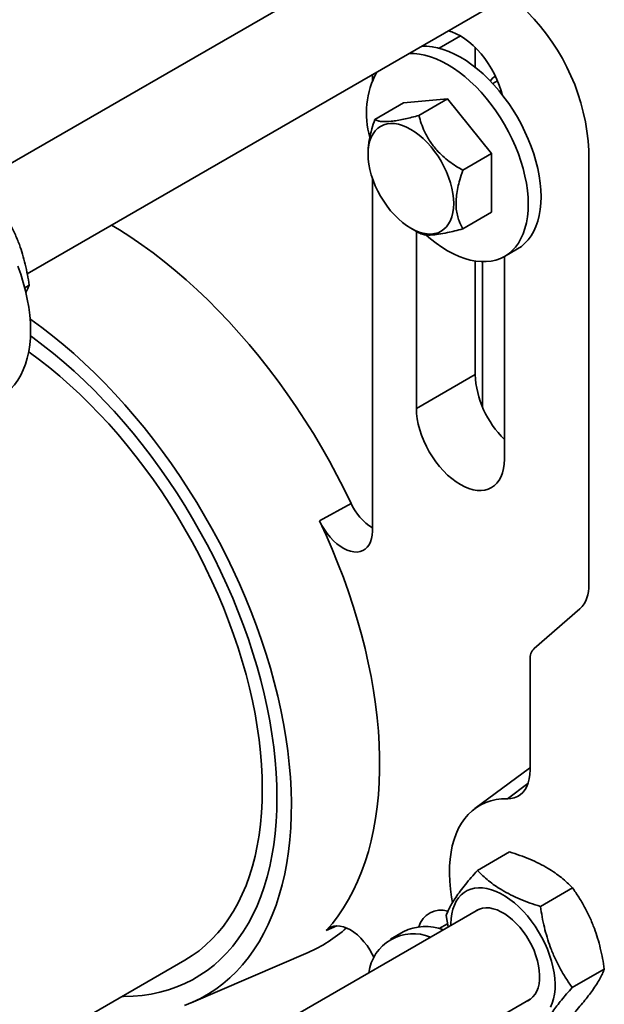
# Model space of a CAD drawing. Units: inches. Extents: x 0.2 to 8.4, y 0.1 to 10.9.
# Drawn here: x 7.5 to 7.8, y 7.8 to 8.3 of the extents above; entities that cross this region are included whole.
import ezdxf

# ---------------------------------------------------------------- set-up
doc = ezdxf.new("R2010")
doc.units = ezdxf.units.IN
doc.header["$MEASUREMENT"] = 0

msp = doc.modelspace()

# ---------------------------------------------------------------- linework, layer by layer
at = {"color": 7, "linetype": 'Continuous', "lineweight": 35}
for p, q in [((7.754831681577476, 8.342334191243616), (7.501421922734652, 8.196043851341093)), ((7.528298593299211, 8.151420397458036), (7.780871222808422, 8.297227472882838)), ((7.753120053534233, 8.265150224807062), (7.753120053534233, 8.255197781486451)), ((7.701560201440313, 8.25144222506041), (7.701560201440313, 8.248458096820563)), ((7.764402148164904, 8.24826944144119), (7.762025476591764, 8.246897418146354)), ((7.702801480057014, 8.228897452919176), (7.717234390392674, 8.237229394705587)), ((7.73933147973843, 8.239205198681297), (7.717234390392674, 8.237229394705587)), ((7.72489856940277, 8.230873256894888), (7.73933147973843, 8.239205198681297)), ((7.761428569084186, 8.211716638401263), (7.73933147973843, 8.239205198681297)), ((7.699379779587479, 8.212214435693983), (7.699379191909965, 8.211533981803562)), ((7.81025001681066, 8.213228724928605), (7.81025001681066, 7.99506495509749)), ((7.746995658748525, 8.203384696614854), (7.761428569084186, 8.211716638401263)), ((7.761428569084186, 8.182252234226208), (7.761428569084186, 8.211716638401263)), ((7.701560201440313, 8.199353191606829), (7.701560201440313, 8.02206778513789)), ((7.746995658748525, 8.1739202924398), (7.761428569084186, 8.182252234226208)), ((7.720904920435356, 8.174246294586572), (7.724907626550333, 8.171939261999013)), ((7.723657290786069, 8.172659943777264), (7.723657290786069, 8.083735704605889)), ((7.767974985463252, 8.160123438241776), (7.774397885856647, 8.16383129971483)), ((7.753120053534233, 8.15779296394258), (7.753120053534233, 8.100744195504497)), ((7.767851469477581, 8.058222948301568), (7.767851469477581, 8.160052741728073)), ((7.756802924804703, 8.084513124237123), (7.756802924804703, 8.157447962472459)), ((7.52701026591215, 8.144379331806094), (7.529282158041527, 8.145690867215569)), ((7.753120053534233, 8.100744195504497), (7.723657290786069, 8.083735704605889)), ((7.690889084008283, 8.035994641556012), (7.675043708053113, 8.027168671661187)), ((7.805801332601327, 7.982988127475749), (7.782794760449245, 7.963060623408872)), ((7.780787254062496, 7.957610810258473), (7.780787254062496, 7.902124543566115)), ((7.780379682422123, 7.903018492974538), (7.753013303642336, 7.882682539924561)), ((7.780787254062496, 7.903315246473502), (7.780379682422123, 7.903018492974538)), ((7.754300766797758, 7.851585108291548), (7.77043707769147, 7.86090040228888)), ((7.785939664809834, 7.833483042420966), (7.802075975703545, 7.842798336418296)), ((7.754831681577476, 7.831996182497684), (7.501421922734652, 7.685705842595161)), ((7.738603278160443, 7.828925092118381), (7.739581138973951, 7.823192245688942)), ((7.717110874407004, 7.820773125221695), (7.710687974013609, 7.817065263748638)), ((7.268655339068728, 7.610915623003867), (7.607477318088209, 7.806513388076319)), ((7.610599907987912, 7.785037325816276), (7.669279715144988, 7.810404321093825)), ((7.801881143323126, 7.792720920464388), (7.818017454216836, 7.802036214461721)), ((7.528298593299211, 7.641082402434369), (7.780871222808422, 7.78688947785917))]:
    msp.add_line(p, q, dxfattribs=at)
at = {"color": 8, "linetype": 'Continuous', "lineweight": 35}
for p, q in [((7.745757975335438, 8.270859656646987), (7.735131555963714, 8.264725155320223)), ((7.769335113214779, 7.887636730737259), (7.779706445976298, 7.895201241785049)), ((7.683767400481851, 7.823711858500478), (7.678399173809929, 7.821369300402829)), ((7.73930029826094, 7.824838762142397), (7.735131555963714, 7.822432198439357))]:
    msp.add_line(p, q, dxfattribs=at)
at = {"color": 7, "linetype": 'Continuous', "lineweight": 35, "flags": 128}
for points in [[(7.76669367563709, 8.241408031011101), (7.766169432725617, 8.243324328345935), (7.76524225045535, 8.246123283695875), (7.764127426211888, 8.248914716608153), (7.762835641898277, 8.251671742428536), (7.761379377019365, 8.25436787586459), (7.759772632127683, 8.256977070879026), (7.758030859684917, 8.2594742795536), (7.756170860354102, 8.2618353922004), (7.75421057558404, 8.264037676454812), (7.752168811055171, 8.266059976846138), (7.750065305818097, 8.267882754723395), (7.747920282893146, 8.269488507365914), (7.745754380131825, 8.270861688138233), (7.743588477370506, 8.271989205465278), (7.741443454445553, 8.272860043576193), (7.739603401580939, 8.27340405097777)], [(7.779842787159472, 8.186354154450866), (7.779739597901923, 8.189751018733267), (7.779430444960458, 8.193249817611978), (7.778916987659825, 8.196832587552361), (7.778201818694935, 8.200481185470446), (7.777288533269402, 8.204176969384939), (7.776181867372602, 8.207901077865369), (7.774887421225547, 8.211634549764083), (7.773411762988682, 8.215358384104942), (7.771762463331157, 8.219053599965529), (7.769947888015225, 8.222701356215621), (7.767977301604041, 8.226283091244525), (7.765860763753871, 8.22978050299167), (7.763608990937021, 8.233175828368836), (7.76123356385744, 8.236451683602352), (7.758746478050258, 8.239591483343716), (7.756160489574448, 8.242579121347527), (7.753488734750907, 8.245399429507891), (7.750744833870245, 8.248038038150572), (7.747942787484993, 8.250481515740837), (7.745096838132543, 8.252717368870492), (7.742221504904407, 8.254734221898026), (7.73933147973843, 8.25652179697922), (7.736441420003187, 8.258070993886312), (7.733566121344318, 8.259373909983873), (7.730720171991868, 8.260423920034993), (7.727918125606617, 8.261215616338527), (7.725174224725953, 8.26174504821902), (7.722502469902412, 8.262009482517326), (7.719916446857338, 8.262007583211288), (7.719856227196818, 8.262004264257804)], [(7.786265687552867, 8.190062015923921), (7.786162498295318, 8.193458880206322), (7.785853345353853, 8.196957679085035), (7.78533988805322, 8.200540449025418), (7.78462471908833, 8.204189046943503), (7.783711433662797, 8.207884830857994), (7.782604767765998, 8.211608939338424), (7.781310321618942, 8.21534241123714), (7.779834663382077, 8.219066245577999), (7.778185363724552, 8.222761461438585), (7.77637078840862, 8.226409217688678), (7.774400201997436, 8.22999095271758), (7.772283664147266, 8.233488364464726), (7.770031891330416, 8.236883689841891), (7.767656464250835, 8.240159545075409), (7.765169378443653, 8.243299344816773), (7.762583389967843, 8.246286982820582), (7.759911635144302, 8.249107290980946), (7.75716773426364, 8.251745899623629), (7.754365687878388, 8.254189377213892), (7.751519738525936, 8.256425230343549), (7.748644405297802, 8.258442083371081), (7.745754380131825, 8.260229658452275), (7.742864320396582, 8.261778855359367), (7.739989021737713, 8.26308177145693), (7.737143072385263, 8.264131781508048), (7.734341026000012, 8.264923477811584), (7.731597125119348, 8.265452909692076), (7.728925370295807, 8.265717343990383), (7.726339347250733, 8.265715444684343), (7.726279127590213, 8.26571212573086)], [(7.720887774079664, 8.223930826599826), (7.722995980736846, 8.222594186543724), (7.725083895235173, 8.22103118212556), (7.727131363692853, 8.219256960833093), (7.729118750767075, 8.217288526450734), (7.731026835946214, 8.215144878767415), (7.732837297519552, 8.212846654348192), (7.734532678008003, 8.210415946894098), (7.736096626148982, 8.207876247385881), (7.737514138881257, 8.205251945115313), (7.738771492206419, 8.2025683276787), (7.739856656020072, 8.199851221742), (7.740759086696234, 8.197126873263432), (7.741470211057059, 8.194421388668514), (7.741983080680178, 8.1917609743335), (7.742292786729891, 8.189171138238063), (7.742396356249362, 8.186676869592475), (7.742292786729891, 8.184302179768762), (7.741983080680178, 8.18206992266704), (7.741470211057059, 8.180001615075371), (7.740759086696234, 8.178117217110302), (7.739856656020072, 8.176434752993137), (7.738771492206419, 8.174970590446195), (7.737514138881257, 8.173738682258312), (7.736096626148982, 8.172750965432565), (7.734532678008003, 8.1720169620126), (7.732837297519552, 8.171543699205092), (7.731026835946214, 8.17133578922485), (7.729118750767075, 8.171395169796591), (7.727131363692853, 8.171721323688445), (7.725083895235173, 8.17231105915898), (7.722995980736846, 8.17315874942767), (7.720887774079664, 8.174256192967022), (7.718779567422481, 8.175592833023126), (7.716691652924154, 8.177155797521976), (7.714644149897208, 8.178930038770856), (7.712656797392252, 8.180898453196804), (7.710748677643847, 8.183042120836534), (7.708938250639775, 8.185340325299343), (7.707242870151323, 8.187771032753437), (7.70567888744108, 8.190310752218066), (7.70426140927807, 8.192935074451535), (7.703004021383642, 8.195618711844562), (7.701918892139255, 8.198335757905536), (7.701016426893827, 8.201060166259827), (7.700305337102268, 8.203765590979021), (7.699792467479148, 8.20642604523335), (7.699482761429436, 8.209015881328787), (7.699379191909965, 8.211510149974373), (7.699482761429436, 8.213884839798085), (7.699792467479148, 8.216117096899808), (7.700305337102268, 8.218185364572166), (7.701016426893827, 8.22006982241296), (7.701918892139255, 8.221752226654399), (7.703004021383642, 8.223216449077066), (7.70426140927807, 8.224448337308537), (7.70567888744108, 8.225436034171382), (7.707242870151323, 8.226170017634935), (7.708938250639775, 8.226643280442444), (7.710748677643847, 8.226851210379099), (7.712656797392252, 8.226791809850944), (7.714644149897208, 8.226465675915504), (7.716691652924154, 8.225875920488557), (7.718779567422481, 8.22502827013918), (7.720887774079664, 8.223930826599826)], [(7.774397885856647, 8.16383129971483), (7.774400201997436, 8.163832657188767), (7.77637078840862, 8.165139181616453), (7.778185363724552, 8.166691873801463), (7.779834663382077, 8.168482848810378), (7.781310321618942, 8.170502924416477), (7.782604767765998, 8.172741900525201), (7.783711433662797, 8.175188279758418), (7.78462471908833, 8.177829606765336), (7.78533988805322, 8.180652448253118), (7.785853345353853, 8.183642432932139), (7.786162498295318, 8.186784251503015), (7.786265687552867, 8.190062015923921)], [(7.72859506096385, 8.170830633387379), (7.730720171991868, 8.169000133150613), (7.733566121344318, 8.166764280020958), (7.736441420003187, 8.16474742699018), (7.73933147973843, 8.162959831952575), (7.742221504904407, 8.161410655001895), (7.745096838132543, 8.160107738907577), (7.747942787484993, 8.159057728856457), (7.750744833870245, 8.158266012593268), (7.753488734750907, 8.157736580712774), (7.756160489574448, 8.157472166374124), (7.758746478050258, 8.157474085636576), (7.76123356385744, 8.157742357227162), (7.763608990937021, 8.158275602732683), (7.765860763753871, 8.159071086554698), (7.767977301604041, 8.16012479571571), (7.769947888015225, 8.161431320143398), (7.771762463331157, 8.162984012328408), (7.773411762988682, 8.16477498733732), (7.774887421225547, 8.166795062943422), (7.776181867372602, 8.169034039052145), (7.777288533269402, 8.17148041828536), (7.778201818694935, 8.174121745292279), (7.778916987659825, 8.176944586780062), (7.779430444960458, 8.179934571459082), (7.779739597901923, 8.18307639002996), (7.779842787159472, 8.186354154450866)], [(7.690889084008283, 8.035994641556012), (7.687414596270314, 8.043148345233439), (7.683777149014726, 8.050243791343842), (7.679981789354283, 8.0572712001294), (7.676033702678815, 8.064220921583026), (7.671938385501535, 8.07108335562597), (7.66770140347419, 8.077849111762356), (7.663328633371919, 8.084508839444815), (7.658826055677655, 8.091053407691922), (7.654199875574557, 8.097473805301274), (7.649456471092111, 8.103761200723588), (7.644602341252233, 8.109906952037665), (7.639644192492433, 8.115902577019023), (7.634588834958017, 8.121739852928428), (7.62944319978672, 8.127410746654737), (7.624214408247235, 8.132907434681035), (7.618909616177525, 8.138222392888487), (7.613536134977243, 8.143348286789585), (7.608101362469212, 8.148278071319949), (7.602612765614781, 8.153004960897206), (7.597077897798463, 8.157522459362108), (7.591504381543304, 8.161824330037415), (7.585899873941615, 8.165904695522947), (7.580272083939603, 8.169757907959426), (7.574628772337378, 8.173378668786421), (7.570578568051588, 8.175828116953204)], [(7.529939112363297, 8.1229072036681), (7.529837375014897, 8.126704458784836), (7.529532543231623, 8.130604187677825), (7.529025826937764, 8.134591001565873), (7.528319265719987, 8.138649192391135), (7.527415590550266, 8.142762692886839), (7.526318396632215, 8.146915336069025), (7.525032005124023, 8.151090695546324), (7.523561497707721, 8.155272265160106)], [(7.529712614535669, 8.12861267841548), (7.530115363763505, 8.12832874020185), (7.535540266746232, 8.12437720742236), (7.540935042614068, 8.120210796139958), (7.546292207121027, 8.115835244053455), (7.551604397013556, 8.11125661820734), (7.55686423175347, 8.10648123514018), (7.562064469079643, 8.10151571079835), (7.567197901300215, 8.09636688068769), (7.572257441715758, 8.09104188970006), (7.577236107334639, 8.085548082333606), (7.582127001588386, 8.07989305259029), (7.586923383470228, 8.07408460406305), (7.591618598396552, 8.068130789848636), (7.596206181914707, 8.062039812759062), (7.600679773279841, 8.055820115131938), (7.605033201878058, 8.049480289020138), (7.609260452657161, 8.043029086168378), (7.613355666126644, 8.03647542799305), (7.61731320749623, 8.02982836566939), (7.621127580252703, 8.02309710008303), (7.624793547152339, 8.016290911982555), (7.628306026513106, 8.009419221848736), (7.631660144068566, 8.00249154000026), (7.634851267537143, 7.99551742667766), (7.637875006622116, 7.988506521982797), (7.640727178442359, 7.981468505956309), (7.643403842101603, 7.974413118540506), (7.645901264119173, 7.967350119656818), (7.648216056707049, 7.960289239319627), (7.650344935785006, 7.953240287391671), (7.652285032104008, 7.946212954016675), (7.654033649261347, 7.939216979253727), (7.655588367408435, 7.93226201336941), (7.656947008681544, 7.925357696673186), (7.658107740909604, 7.91851353976919), (7.659068939337134, 7.911739018351622), (7.659829255762781, 7.905043508342354), (7.660387653108579, 7.898436250964772), (7.660743370850685, 7.891926367710275), (7.66089589045012, 7.88552288278965), (7.660845039060553, 7.879234615859645), (7.660590885820517, 7.873070261851865), (7.660133741853401, 7.867038363528244), (7.65947426397525, 7.861147241631982), (7.658613350986966, 7.855405046024432), (7.657552212812844, 7.84981970173814), (7.656292335931298, 7.844398916770346), (7.654835379667076, 7.839150230101168), (7.653183452745372, 7.834080841438748), (7.65133876759918, 7.829197797996708), (7.649303916923411, 7.824507821432466), (7.647081700828574, 7.820017403886857), (7.644675161410031, 7.815732765573114), (7.642087686455806, 7.811659799897538), (7.639322802030978, 7.807804153278665), (7.636384345324021, 7.804171155304684), (7.633276360938998, 7.800765831198495), (7.630003170034097, 7.797592871884713), (7.626569266613837, 7.794656683879071), (7.622979455806123, 7.791961289503119), (7.619238629162024, 7.789510456600907), (7.615352006640633, 7.787307533894523), (7.611324929193472, 7.785355600662052), (7.607162962472287, 7.783657341999461)], [(7.514834590337289, 8.089522722898224), (7.515964763334638, 8.090216886061777), (7.518106813302755, 8.091785995852277), (7.520092057082516, 8.093595405186647), (7.521912682019913, 8.095637927855664), (7.523561497707721, 8.097905579322255), (7.525032005124023, 8.100389377131425), (7.526318396632215, 8.103079460668193), (7.527415590550266, 8.105965310717046), (7.528319265719987, 8.10903548998967), (7.529025826937764, 8.112277862677901), (7.529532543231623, 8.115679634386032), (7.529837375014897, 8.119227411993545), (7.529939112363297, 8.1229072036681)], [(7.529880569312155, 8.12010482097321), (7.531010707740237, 8.119295443211433), (7.536285372695055, 8.115374694083753), (7.541527335124699, 8.11124157114832), (7.546728989790757, 8.10690208154795), (7.551882817877981, 8.102362481929267), (7.556981317855755, 8.097629378234494), (7.562017126470525, 8.092709615934698), (7.566982932322635, 8.087610329920826), (7.571871527720226, 8.082338934528739), (7.576675843248503, 8.076903063663488), (7.58138889591583, 8.071310580774275), (7.586003841007638, 8.065569628758464), (7.590514023940314, 8.059688500228674), (7.594912876553413, 8.053675727321508), (7.599194020817448, 8.047540041787968), (7.603351268833891, 8.041290335074144), (7.60737858826591, 8.034935658317973), (7.611270119623004, 8.028485232330679), (7.615020228114893, 8.021948417662172), (7.618623503651524, 8.015334674681716), (7.622074674419906, 8.008653613468976), (7.62536877973044, 8.001914904011777), (7.628501031739852, 7.995128326092269), (7.631466867305095, 7.988303709412828), (7.634262034406509, 7.981450953563818), (7.636882419301502, 7.974580008047718), (7.63932425394013, 7.967700812419618), (7.641584012257312, 7.960823356156452), (7.64365837560356, 7.95395761877479), (7.645544371022038, 7.947113529924497), (7.647239267540773, 7.940301024268063), (7.64874061074191, 7.933529971625041), (7.650046188192461, 7.92681021189821), (7.65115409858282, 7.920151490211174), (7.652062820865305, 7.913563412005628), (7.652770937700031, 7.907055587722914), (7.653277481147561, 7.900637423260067), (7.653581690684057, 7.894318232220176), (7.653683151478332, 7.888107166066563)], [(7.607477318088209, 7.806513388076319), (7.607484940611255, 7.806517784905784), (7.611093280545283, 7.808768429986962), (7.614551486159198, 7.811265986874082), (7.617854251070741, 7.814006597865718), (7.62099645902862, 7.81698604600448), (7.623973287620296, 7.82019972514726), (7.626780139133453, 7.823642679878053), (7.62941265784064, 7.827309627964195), (7.631866833707055, 7.831194875537554), (7.634138864113495, 7.835292449314284), (7.636225222994874, 7.839596044207199), (7.638122729978767, 7.844098999630188), (7.639828412108341, 7.848794401778464), (7.641339676688681, 7.853674989460156), (7.642654207578999, 7.858733227687821), (7.643769930623364, 7.863961345099542), (7.644685151927765, 7.869351265360591), (7.645398454152316, 7.874894679507452), (7.645908765649787, 7.880583025994652), (7.646215256757808, 7.886407556801386), (7.646317478075924, 7.892359278813008), (7.646215256757808, 7.898429023046353), (7.645908765649787, 7.904607420954134), (7.645398454152316, 7.910884959307508), (7.644685151927765, 7.917251937791541), (7.643769930623364, 7.923698551325808), (7.642654207578999, 7.930214855144733), (7.641339676688681, 7.936790814690237), (7.639828412108341, 7.943416270692072), (7.638122729978767, 7.950081014003556), (7.636225222994874, 7.956774785604821), (7.634138864113495, 7.963487231703307), (7.631866833707055, 7.97020804343515), (7.62941265784064, 7.976926822150468), (7.626780139133453, 7.98363320914464), (7.623973287620296, 7.990316885651823), (7.62099645902862, 7.996967542918434), (7.617854251070741, 8.003574902153085), (7.614551486159198, 8.010128804343404), (7.611093280545283, 8.01661912044408), (7.607484940611255, 8.023035861145228), (7.603732066578126, 8.029369117003162), (7.599840396943971, 8.035609148244248), (7.595815981330253, 8.041746294962662), (7.591664990350868, 8.047771126799988), (7.587393853889199, 8.053674323200235), (7.583009122821061, 8.0594468230943), (7.578517572722495, 8.065079685192092), (7.573926152015868, 8.07056424765493), (7.569241912831344, 8.075892058230247), (7.564472080145415, 8.081054874258083), (7.559624017211635, 8.086044752486293), (7.554705190991353, 8.090854009147987), (7.549723206722984, 8.095475219964783), (7.544685721498836, 8.099901250078169), (7.539600513403652, 8.104125274015658), (7.534475412376067, 8.10814079564395), (7.529318352062519, 8.111941618234313), (7.529005068093825, 8.112164847569387)], [(7.723657290786069, 8.083735704605889), (7.723763694985313, 8.081173174202984), (7.724081870505074, 8.078512502083344), (7.724608775249992, 8.075779256280772), (7.725339327538034, 8.072999783064278), (7.726266475239036, 8.070200867630405), (7.727381334051763, 8.067409434721371), (7.728673083796108, 8.064652388938088), (7.730129383244287, 8.061956275464935), (7.731736128135967, 8.059347060490841), (7.733477900578735, 8.056849851816267), (7.735337865340283, 8.054488759125881), (7.737298184679609, 8.0522864349554), (7.739339914639215, 8.050264154520486), (7.741443454445553, 8.048441356686817), (7.743588477370506, 8.04683564396361), (7.745754380131825, 8.045462423271978), (7.747920282893146, 8.044334945864245), (7.750065305818097, 8.04346406783402), (7.752168811055171, 8.042858190259937), (7.75421057558404, 8.042523119504287), (7.756170860354102, 8.042462127098464), (7.758030859684917, 8.042675730228929), (7.759772632127683, 8.043161931246587), (7.761379377019365, 8.043916038055833), (7.762835641898277, 8.044930763932296), (7.764127426211888, 8.046196367250168), (7.76524225045535, 8.04770063152902), (7.766169432725617, 8.049429065056326), (7.766899950444394, 8.051365080511387), (7.767426855189311, 8.053489975044597), (7.767745065278339, 8.055783269572135), (7.767851469477581, 8.058222948301568)], [(7.678399173809929, 7.821369300402829), (7.681471793836334, 7.824927891388611), (7.684372777459479, 7.828712279836658), (7.687098149213827, 7.832717395621335), (7.689644279326501, 7.83693780937563), (7.692007676301685, 7.841367857219556), (7.694185228905483, 7.846001513540038), (7.696173964181059, 7.850832550645466), (7.697971151156441, 7.855854475154007), (7.699574439121571, 7.86106046812763), (7.700981650212722, 7.866443513542918), (7.702190848551028, 7.871996369917419), (7.70320040938101, 7.877711540688527), (7.704009019070575, 7.883581285440779), (7.704615536833963, 7.889597714077516), (7.705019133008804, 7.895752713544486), (7.705219323625378, 7.902037945650012), (7.70521576299103, 7.90844496992215), (7.705008554813557, 7.914965088950558), (7.704597871939288, 7.921589560422153), (7.703984336615, 7.928309415024938), (7.703168743933801, 7.935115596139633), (7.702152234681453, 7.941998902471899), (7.700936157059311, 7.948950057898144), (7.699522101253588, 7.955959711468772), (7.697912072281683, 7.963018347605954), (7.696108178868792, 7.970116480681072), (7.694112840863503, 7.977244545256082), (7.691928823807055, 7.984392871137181), (7.689558996948485, 7.991551867978923), (7.687006609798754, 7.99871184567326), (7.684275084715145, 8.005863144067849), (7.681368086039801, 8.012996142952368), (7.678289589238259, 8.020101172246543), (7.675043708053113, 8.027168671661187)], [(7.675043708053113, 8.027168671661187), (7.676175955206391, 8.024972098009648), (7.67745875151097, 8.022854688500225), (7.678874017240987, 8.02084634100103), (7.680401702222444, 8.018975466200924), (7.682020200664399, 8.017268508616684), (7.683706696851615, 8.015749557412157), (7.685437337990887, 8.014440106898604), (7.687187614472969, 8.01335868731675), (7.688932809273021, 8.012520555504281), (7.690648309074001, 8.011937545227628), (7.692309777112985, 8.011617947440236), (7.693893809997227, 8.011566220929193), (7.695377972273405, 8.011783132036069), (7.696741314966625, 8.012265605008135), (7.697964548426728, 8.013006811833057), (7.69903038802096, 8.013996302009081), (7.699923761549558, 8.015220072423293), (7.700632051230611, 8.016660826849861), (7.701145231977121, 8.018298205499043), (7.701456078812594, 8.020109054492007), (7.701560201440313, 8.02206778513789)], [(7.780787254062496, 7.902124543566115), (7.780682163495343, 7.899802866445847), (7.780367963441114, 7.897626575797686), (7.779847903410768, 7.895618206378097), (7.779127376209725, 7.893798546674763), (7.778213848799333, 7.892186419343878), (7.77711675858908, 7.890798541482837), (7.77584751343658, 7.889649245195031), (7.774419180524201, 7.888750477560677), (7.772846590066845, 7.88811152121135), (7.771146058757832, 7.887738974344382), (7.769335113214779, 7.887636730737259)], [(7.653683151478332, 7.888107166066563), (7.653581690684057, 7.882013244052536), (7.653277481147561, 7.876045285867281), (7.652770937700031, 7.870211962772751), (7.652062820865305, 7.864521714032331), (7.65115409858282, 7.858982825177148), (7.650046188192461, 7.85360326944307), (7.64874061074191, 7.848390896575322), (7.647239267540773, 7.84335325789558), (7.645544371022038, 7.838497638106189), (7.64365837560356, 7.833831078206086), (7.641584012257312, 7.829360347269845), (7.63932425394013, 7.825091947434349), (7.636882419301502, 7.82103204155477), (7.634262034406509, 7.817186528040297), (7.631466867305095, 7.813560993453205), (7.628501031739852, 7.810160667609352), (7.62536877973044, 7.806990500902395), (7.622074674419906, 7.804055084481369), (7.618623503651524, 7.801358665212336), (7.615020228114893, 7.798905175612992), (7.611270119623004, 7.796698144047193), (7.60737858826591, 7.794740789517106), (7.603351268833891, 7.793035956802432), (7.599194020817448, 7.791586096500748), (7.594912876553413, 7.790393314921793), (7.590514023940314, 7.78945935911609), (7.586003841007638, 7.788785576958884), (7.58138889591583, 7.788372917150144), (7.576675843248503, 7.78822201902328), (7.575793704731196, 7.788222814474337)], [(7.769335113214779, 7.887636730737259), (7.766457671261447, 7.887557111125741), (7.763680964147814, 7.887213374839471), (7.761016054038845, 7.886606885162964), (7.758473484560517, 7.885740073173671), (7.756063384507629, 7.884616382862658), (7.75379536413599, 7.883240256155132), (7.751678411454633, 7.88161719776959), (7.749720961364344, 7.879753635506717), (7.747930791949861, 7.877656995088363), (7.746315024479881, 7.875335605349178), (7.744880054268523, 7.872798718189783), (7.743631654383128, 7.870056378848731), (7.742574733659398, 7.867119520688174), (7.741713474978459, 7.863999840458985), (7.741051369836129, 7.860709703495633), (7.740591010927321, 7.857262208565609), (7.740334264992371, 7.853671050663004), (7.740282099970715, 7.849950535962035), (7.740434723277946, 7.846115459577129), (7.740791581805814, 7.842181040694038), (7.74135122364517, 7.838162942516522), (7.741816214835558, 7.835547625026471)], [(7.791053634533924, 7.782840880910996), (7.791905697790237, 7.784840529174353), (7.792563723759237, 7.787029404213398), (7.793022596189628, 7.789390350223779), (7.793278685308533, 7.791904916657946), (7.793329986098552, 7.794553423107008), (7.793176152867028, 7.79731510650644), (7.792818326399724, 7.800168393070173), (7.792259341376414, 7.803090930744502), (7.791503553524548, 7.806059853657306), (7.790556874188532, 7.809051936808625), (7.789426770329716, 7.812043718323551), (7.788122022541537, 7.815011831258809), (7.78665286332659, 7.817933028565292), (7.785030769681021, 7.820784462503789), (7.783268497663807, 7.823543779456592), (7.781379771273353, 7.826189424283052), (7.779379386155299, 7.828700680248629), (7.777283036756186, 7.831057878585057), (7.775107108907869, 7.833242573117868), (7.772868610688975, 7.835237684967416), (7.770585103286387, 7.837027572401181), (7.768274424441107, 7.838598250364035), (7.765954653878998, 7.839937425404398), (7.763643975033718, 7.841034600449456), (7.761360433061864, 7.841881214500044), (7.759121934842971, 7.842470617681082), (7.756946006994653, 7.842798195966708), (7.754849657595541, 7.842861391126972), (7.752849307046752, 7.842659710701164), (7.750960580656298, 7.842194742948105), (7.749198274069817, 7.841470121913495), (7.747576214993515, 7.840491497477464), (7.746107055778567, 7.839266555294754), (7.74480230799039, 7.837804872090468), (7.743672169562307, 7.836117900674105), (7.742725524795556, 7.834218810262309), (7.741969736943691, 7.832122501429156), (7.74141075192038, 7.829845354125221), (7.741052925453077, 7.827405205206754), (7.740899057652288, 7.824821153832273), (7.740893250015683, 7.823949719699024)], [(7.779397396742629, 7.786038643883275), (7.77962510449455, 7.78614592719333), (7.780994704224827, 7.786979526029847), (7.782207048366295, 7.788062816633661), (7.783248412920545, 7.789383517538693), (7.784106940629508, 7.790926696562219), (7.784772952098841, 7.792674843187821), (7.785238876659397, 7.794608164211301), (7.785499425213553, 7.796704758403888), (7.785551693943005, 7.798940843563061), (7.785395060600975, 7.801291103301831), (7.785031288220003, 7.803728911604612), (7.784464525111953, 7.806226632222047), (7.783701166590941, 7.808755980426811), (7.782749889542612, 7.811288287482287), (7.781621445008539, 7.813794864886824), (7.780328658186228, 7.816247301273624), (7.778886117305723, 7.818617839120054), (7.777310208198879, 7.820879594307097), (7.775618768606695, 7.823006950290132), (7.773830984471533, 7.824975797605061), (7.771967113382981, 7.826763818267466), (7.770048242593003, 7.82835077516491), (7.768096150738868, 7.829718666731293), (7.766132927581238, 7.830852011336273), (7.764180801157837, 7.831737977006812), (7.762261930367858, 7.832366501165639), (7.760398059279306, 7.832730460255899), (7.758610275144144, 7.83282574456715), (7.756918835551962, 7.83265128316872), (7.755342961014381, 7.832209013950756), (7.753900420133877, 7.83150399835332), (7.753357820942417, 7.831145372220637)], [(7.702371576671121, 7.807938616533834), (7.701541983437389, 7.809602679994188), (7.700285286928271, 7.81178054975047), (7.698886234183779, 7.813855189778259), (7.697365151932035, 7.815796417995184), (7.695744268210759, 7.817575903755367), (7.694047159259032, 7.819167756607377), (7.692298507532429, 7.820548800716787), (7.690523859718161, 7.821698884218142), (7.688749039057566, 7.822601263383184), (7.686999903361245, 7.823242797204799), (7.685301895608616, 7.823614156931228), (7.683679801963048, 7.823709905881993), (7.682157198663619, 7.823528679032894), (7.680756313748056, 7.823073083204757), (7.679497508513742, 7.822349791823142), (7.678399173809929, 7.821369300402829)]]:
    msp.add_lwpolyline(points, dxfattribs=at)
at = {"color": 7, "linetype": 'Continuous', "lineweight": 35}
for centre, radius, start, end in [((7.704753892179411, 8.208017209214061), 0.1056247708080588, 2.828116343599866, 45.04803014853427), ((7.742475419658105, 8.231955556560564), 0.0438971585572407, 151.7366453942747, 195.9614424200522), ((7.767777009045794, 8.243504181136679), 0.008420433167723857, 121.849104253302, 146.0521299390171), ((7.802013543893151, 8.10325099186016), 0.0489577106025836, 182.9350164491557, 225.7501869244801), ((7.716509561648999, 8.047401605390085), 0.02804510114886841, 203.9999855489882, 237.7884318698273), ((7.794664343860667, 7.993948391909069), 0.01562561725686022, 315.4582171818311, 4.097689473389382), ((7.787820563735051, 7.958114654788576), 0.007051333509384675, 135.4587040005192, 184.0974925916358), ((7.73609924493913, 7.819831238493435), 0.011802703801107, 73.45358003720757, 162.9537880629098), ((7.640509628109112, 7.8768829852102), 0.0724370809099164, 293.4015971584853, 311.5596394417497), ((7.728332751961744, 7.798712803369352), 0.02475052193555763, 68.99926382795705, 116.9620109712241), ((7.722161114900132, 7.797191039176035), 0.02262624513060896, 67.60921455268515, 172.3854240493469)]:
    msp.add_arc(centre, radius, start, end, dxfattribs=at)
for points, knots in [([(7.702801480057014, 8.228897452919176), (7.702273680644505, 8.22730167751416), (7.701099777226618, 8.223752438622007), (7.700032171288625, 8.219224775325792), (7.699522593338579, 8.215431085379906), (7.699356222515771, 8.213389925669405), (7.699390362475295, 8.212365821806667), (7.699395059202835, 8.212224933039273)], [0, 0, 0, 0, 0.2787827261099032, 0.6200537311565627, 0.7960174224451243, 0.9719375592971379, 1, 1, 1, 1]), ([(7.72489856940277, 8.230873256894888), (7.723734201162147, 8.230566867045473), (7.72140599068821, 8.229954225759302), (7.718025542909916, 8.229158623893296), (7.714798762801717, 8.228500795270191), (7.711450290783209, 8.22797195046199), (7.708248271593922, 8.227722596711011), (7.70574703082889, 8.227885790340693), (7.703971666414446, 8.228306721752535), (7.703192742015079, 8.22869993682998), (7.702801480057014, 8.228897452919176)], [0, 0, 0, 0, 0.1080365915559874, 0.2160243772146301, 0.3278764134238409, 0.4396535292715312, 0.5929793945461942, 0.7514287247876581, 0.8751400213709617, 1, 1, 1, 1]), ([(7.746995658748525, 8.203384696614854), (7.745831290511168, 8.204078003421952), (7.74350308004376, 8.205464303832441), (7.740122632215936, 8.207827934949584), (7.736895852302411, 8.210463401543219), (7.733547379460928, 8.213772411365504), (7.730345369343707, 8.217893343687315), (7.727844114533094, 8.222449232507358), (7.726068752575207, 8.226821815969405), (7.725289830909284, 8.229518620358153), (7.72489856940277, 8.230873256894888)], [0, 0, 0, 0, 0.1080365964354167, 0.2160243869712843, 0.3278764282322474, 0.4396535491283062, 0.5929794213278703, 0.7514281226964239, 0.8751394248670985, 1, 1, 1, 1]), ([(7.746995658748525, 8.1739202924398), (7.746305311271547, 8.175230939222656), (7.74519980234593, 8.177329783304947), (7.744189228574034, 8.180740203822337), (7.743665084754801, 8.18378713340181), (7.743505392994711, 8.187146190997032), (7.743784614993976, 8.190800157691227), (7.744453129460546, 8.19465683214516), (7.745497132150339, 8.198868013853211), (7.746465918942656, 8.201788017148356), (7.746995658748525, 8.203384696614854)], [0, 0, 0, 0, 0.1835698034711662, 0.2939650871172416, 0.4046442239836266, 0.5148185346331834, 0.6298747074117766, 0.7454883678283669, 0.8608311512013886, 1, 1, 1, 1]), ([(7.513340679528236, 8.18645301661667), (7.514401994909762, 8.18490698661155), (7.516524314271552, 8.181815380223014), (7.519446793888115, 8.176854986424006), (7.522089628725975, 8.17160786853601), (7.524267623662258, 8.166337759430677), (7.525990047549496, 8.161157384121417), (7.527341873671848, 8.156110379270764), (7.528448469650011, 8.150948139435183), (7.529004244453864, 8.14744340137431), (7.529282158041527, 8.145690867215569)], [0, 0, 0, 0, 0.1323071656526, 0.2645755109705273, 0.3998040121028227, 0.5350074697589233, 0.6501968477468564, 0.7654039796676564, 0.8826909366701414, 1, 1, 1, 1]), ([(7.72489856940277, 8.171944488464087), (7.72523368400784, 8.171772183147043), (7.725903758114131, 8.171427652262441), (7.727261873629095, 8.171055690047478), (7.728974734615729, 8.170839586552983), (7.731382697227784, 8.170825454033784), (7.73473588863631, 8.171162224055287), (7.738823248540844, 8.171914581094192), (7.742975004750727, 8.172865482193926), (7.745651322033811, 8.173567608488042), (7.746995658748525, 8.1739202924398)], [0, 0, 0, 0, 0.1080371882739398, 0.2160243728065248, 0.3278764166553432, 0.439653540137524, 0.5929789410779293, 0.751427646112418, 0.8751400128428986, 1, 1, 1, 1]), ([(7.529282158041527, 8.145690867215569), (7.528987512161471, 8.144934125547817), (7.52851702876811, 8.143725778810799), (7.527809185523272, 8.142359725508399), (7.527544637618417, 8.141849179505869)], [0, 0, 0, 0, 0.6262620194743564, 1, 1, 1, 1]), ([(7.77043707769147, 7.86090040228888), (7.772176570226847, 7.86033338347911), (7.775655068416318, 7.859199504567263), (7.780665997329944, 7.857253885180742), (7.785436643126493, 7.85507834463376), (7.789665381950749, 7.852768576120429), (7.793327755762855, 7.850388561687532), (7.796510285519727, 7.847984361580282), (7.799439311611344, 7.8454530022037), (7.80119703542815, 7.843683277614789), (7.802075975703545, 7.842798336418296)], [0, 0, 0, 0, 0.1323065712414897, 0.2645761100770981, 0.3998048337858743, 0.5350084893715529, 0.6501978630315486, 0.7654054708925868, 0.8826922761994247, 0.9999999999999999, 0.9999999999999999, 0.9999999999999999, 0.9999999999999999]), ([(7.754300766797758, 7.851585108291548), (7.753250008834908, 7.850391030606775), (7.751148793662734, 7.84800321701249), (7.748258794705976, 7.844525682185295), (7.745649021636656, 7.841175899241337), (7.743502890147809, 7.838160476113219), (7.741810587158226, 7.835503076617396), (7.740487215804881, 7.833153196401043), (7.739409041766507, 7.830951991332674), (7.738871883608176, 7.82960076940992), (7.738603278160443, 7.828925092118381)], [0, 0, 0, 0, 0.1323066338731519, 0.2645753982385987, 0.3998035341276381, 0.535006915291028, 0.6501965707605916, 0.7654043875264874, 0.8826906776943488, 1, 1, 1, 1]), ([(7.785939664809834, 7.833483042420966), (7.784200172300396, 7.834050061242297), (7.780721674162798, 7.835183940177264), (7.775710744857304, 7.837129559389123), (7.770940100581893, 7.839305100614101), (7.766711356330054, 7.84161486670827), (7.763049001368412, 7.843994887954692), (7.759866409729792, 7.846399058884544), (7.756937386764164, 7.848930422431901), (7.755179693045569, 7.850700159716681), (7.754300766797758, 7.851585108291548)], [0, 0, 0, 0, 0.1323065542629056, 0.2645760761246821, 0.3998047824798813, 0.5350084207151998, 0.6501977795932202, 0.7654052279352699, 0.8826920181909741, 1, 1, 1, 1]), ([(7.802075975703545, 7.842798336418296), (7.803137260818568, 7.841252288218059), (7.805259530149038, 7.838160630159032), (7.80818205883936, 7.833200310165993), (7.810824883605411, 7.827953168107221), (7.813002927886191, 7.822683105109072), (7.814725343831948, 7.817502711101988), (7.816077177778981, 7.812455713353756), (7.817183711243213, 7.807293455477517), (7.817739522413049, 7.803788738350605), (7.818017454216836, 7.802036214461721)], [0, 0, 0, 0, 0.1323065331971122, 0.2645755543444398, 0.3998036124113432, 0.5350073448006619, 0.6501967213799525, 0.7654045437196568, 0.8826912054619329, 1, 1, 1, 1]), ([(7.801881143323126, 7.792720920464388), (7.800819857402638, 7.794266949545753), (7.798697581299867, 7.797358576891626), (7.795775062796552, 7.802318949757526), (7.793132270342677, 7.807566075029269), (7.790954235957429, 7.812836144207607), (7.789231760923228, 7.818016530388915), (7.787879985144894, 7.823063534450997), (7.786773445455971, 7.828225790622266), (7.786217609631143, 7.831730512041976), (7.785939664809834, 7.833483042420966)], [0, 0, 0, 0, 0.1323062690696309, 0.2645756696409293, 0.3998031798761074, 0.5350069034848252, 0.6501968138586929, 0.7654040913163531, 0.8826906884974179, 0.9999999999999999, 0.9999999999999999, 0.9999999999999999, 0.9999999999999999]), ([(7.818017454216836, 7.802036214461721), (7.817711782470039, 7.801272265295134), (7.817100525378771, 7.799744582902708), (7.815813767507969, 7.797192585060214), (7.814167862371169, 7.794399230845976), (7.812212608465276, 7.791493991140779), (7.810025054091823, 7.78855071346231), (7.807686867051277, 7.785614916920843), (7.805120036739625, 7.782554350119363), (7.80325340658701, 7.78043563837309), (7.802320000148787, 7.779376178799946)], [0, 0, 0, 0, 0.1323064447189622, 0.2645754912005781, 0.399803709224641, 0.5350072017052511, 0.6501969271388425, 0.7654042268270139, 0.8826906311607702, 1, 1, 1, 1]), ([(7.786183689255076, 7.770060884802613), (7.786489342070266, 7.770824822088016), (7.787100560305834, 7.772352478227471), (7.788387392344113, 7.774904527104713), (7.790033277196994, 7.777697864711306), (7.791988535538484, 7.780603109557053), (7.794176091253932, 7.783546382607362), (7.796514270753284, 7.786482201833913), (7.799081146524268, 7.789542700621547), (7.800947753029892, 7.791661447984891), (7.801881143323126, 7.792720920464388)], [0, 0, 0, 0, 0.1323066936767579, 0.2645755571152422, 0.3998037359372328, 0.5350072182457295, 0.6501969641608761, 0.7654042551813593, 0.8826911883206249, 1, 1, 1, 1])]:
    msp.add_open_spline(points, degree=3, knots=knots, dxfattribs=at)

doc.saveas('drawing.dxf')
